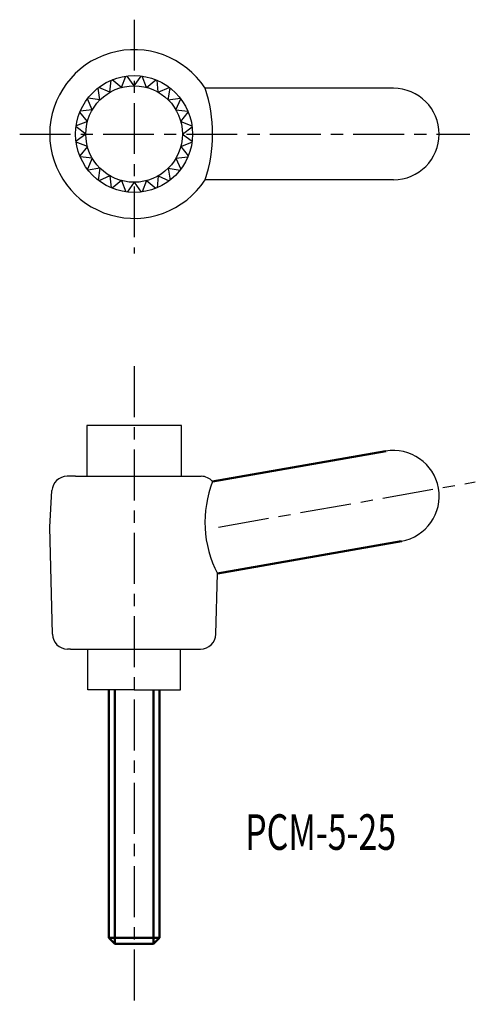
# Model space of a CAD drawing. Extents: x 15.6 to 60.4, y -20.6 to 76.3.
import ezdxf

# ---------------------------------------------------------------- set-up
doc = ezdxf.new("R2010")
doc.units = 0
doc.linetypes.add('ITTEN1', pattern=[8.2, 5, -1, 1.2, -1])
doc.linetypes.add('TENSEN', pattern=[4, 3, -1])
for name, color, linetype in [('1', 1, 'ITTEN1'), ('4', 5, 'CONTINUOUS'), ('5', 5, 'CONTINUOUS')]:
    doc.layers.add(name, color=color, linetype=linetype)
doc.layers.add('2', color=7, linetype='TENSEN', lineweight=30)
doc.layers.add('3', color=5, linetype='CONTINUOUS', lineweight=50)
doc.styles.add('BIGFONT', font='txt.shx', dxfattribs={"width": 0.7, "height": 3.5, "bigfont": 'bigfont.shx'})

msp = doc.modelspace()

# ---------------------------------------------------------------- linework, layer by layer
at = {"layer": '1'}
for p, q in [((26.852, 76.326), (26.852, 53.326)), ((15.602, 65.076), (59.852, 65.076)), ((26.852, 42.232), (26.852, -20.552)), ((35.152, 26.401), (60.404, 30.854))]:
    msp.add_line(p, q, dxfattribs=at)
at = {"layer": '2'}
msp.add_line((29.852, 36.401), (29.152, 36.401), dxfattribs=at)
at = {"layer": '3'}
for p, q in [((34.576, 30.881), (51.621, 33.886)), ((35.038, 21.824), (53.134, 25.015)), ((24.352, -13.999), (24.352, 10.401)), ((24.952, 10.401), (24.952, -14.599)), ((28.752, 10.401), (28.752, -14.599)), ((29.352, 10.401), (29.352, -13.999)), ((24.352, -13.999), (24.952, -14.599)), ((29.352, -13.999), (24.352, -13.999)), ((29.352, -13.999), (28.752, -14.599)), ((28.752, -14.599), (24.952, -14.599))]:
    msp.add_line(p, q, dxfattribs=at)
at = {"layer": '4'}
for p, q in [((22.202, 36.401), (22.202, 31.401)), ((31.502, 36.401), (22.202, 36.401)), ((31.502, 31.401), (31.502, 36.401)), ((22.302, 10.401), (22.302, 14.401)), ((31.402, 10.401), (31.402, 14.401)), ((26.852, 10.401), (22.302, 10.401)), ((26.852, 10.401), (31.402, 10.401))]:
    msp.add_line(p, q, dxfattribs=at)
at = {"layer": '5'}
for p, q in [((25.623, 69.665), (26.046, 70.768)), ((26.852, 69.826), (26.158, 70.782)), ((26.852, 69.826), (27.547, 70.782)), ((28.082, 69.665), (27.658, 70.768)), ((24.477, 69.19), (24.601, 70.365)), ((25.623, 69.665), (24.705, 70.408)), ((28.082, 69.665), (29, 70.408)), ((29.227, 69.19), (29.104, 70.365)), ((23.494, 68.435), (23.309, 69.602)), ((24.477, 69.19), (23.398, 69.671)), ((29.227, 69.19), (30.307, 69.671)), ((30.211, 68.435), (30.396, 69.602)), ((52.352, 69.576), (33.827, 69.576)), ((22.739, 67.451), (22.258, 68.531)), ((23.494, 68.435), (22.327, 68.62)), ((30.211, 68.435), (31.378, 68.62)), ((30.966, 67.451), (31.447, 68.531)), ((22.264, 66.306), (21.521, 67.224)), ((22.739, 67.451), (21.564, 67.328)), ((30.966, 67.451), (32.141, 67.328)), ((31.441, 66.306), (32.184, 67.224)), ((22.264, 66.306), (21.161, 65.882)), ((31.441, 66.306), (32.544, 65.882)), ((22.102, 65.076), (21.146, 65.771)), ((22.102, 65.076), (21.146, 64.382)), ((31.602, 65.076), (32.558, 65.771)), ((31.602, 65.076), (32.558, 64.382)), ((22.264, 63.847), (21.161, 64.271)), ((31.441, 63.847), (32.544, 64.271)), ((22.264, 63.847), (21.521, 62.929)), ((31.441, 63.847), (32.184, 62.929)), ((22.739, 62.701), (21.564, 62.825)), ((22.739, 62.701), (22.258, 61.622)), ((30.966, 62.701), (32.141, 62.825)), ((30.966, 62.701), (31.447, 61.622)), ((23.494, 61.718), (22.327, 61.533)), ((23.494, 61.718), (23.309, 60.551)), ((30.211, 61.718), (30.396, 60.551)), ((30.211, 61.718), (31.378, 61.533)), ((24.477, 60.963), (23.398, 60.482)), ((24.477, 60.963), (24.601, 59.788)), ((25.623, 60.488), (24.705, 59.745)), ((25.623, 60.488), (26.046, 59.385)), ((26.852, 60.326), (26.158, 59.371)), ((26.852, 60.326), (27.547, 59.371)), ((28.082, 60.488), (27.658, 59.385)), ((28.082, 60.488), (29, 59.745)), ((29.227, 60.963), (29.104, 59.788)), ((29.227, 60.963), (30.307, 60.482)), ((52.352, 60.576), (33.827, 60.576)), ((21.102, 31.401), (20.265, 31.401)), ((21.102, 31.401), (32.602, 31.401)), ((32.602, 31.401), (33.44, 31.401)), ((18.552, 26.401), (18.768, 29.991)), ((18.816, 15.864), (18.552, 26.401)), ((34.889, 15.864), (35.038, 21.824)), ((20.602, 14.401), (20.315, 14.401)), ((20.602, 14.401), (33.102, 14.401)), ((33.102, 14.401), (33.389, 14.401))]:
    msp.add_line(p, q, dxfattribs=at)
for radius in [5.75, 4.75]:
    msp.add_circle((26.852, 65.076), radius, dxfattribs=at)
for centre, radius, start, end in [((26.852, 65.076), 8.3, 32.83139, 327.16861), ((20.681, 65.076), 13.895, 341.10308, 18.89692), ((52.352, 65.076), 4.5, 270, 90), ((52.352, 29.446), 4.5, 280, 100), ((20.265, 29.901), 1.5, 90, 176.56637), ((33.44, 29.901), 1.5, 40.78102, 90), ((44.831, 26.864), 11.014, 158.61041, 207.23526), ((20.315, 15.901), 1.5, 181.4321, 270), ((33.389, 15.901), 1.5, 270, 358.5679)]:
    msp.add_arc(centre, radius, start, end, dxfattribs=at)

# ---------------------------------------------------------------- texts
at = {"layer": '3', "style": 'BIGFONT', "width": 0.7}
msp.add_text('PCM-5-25', height=3.5, dxfattribs=at).set_placement((37.77, -5.355))

doc.saveas('drawing.dxf')
